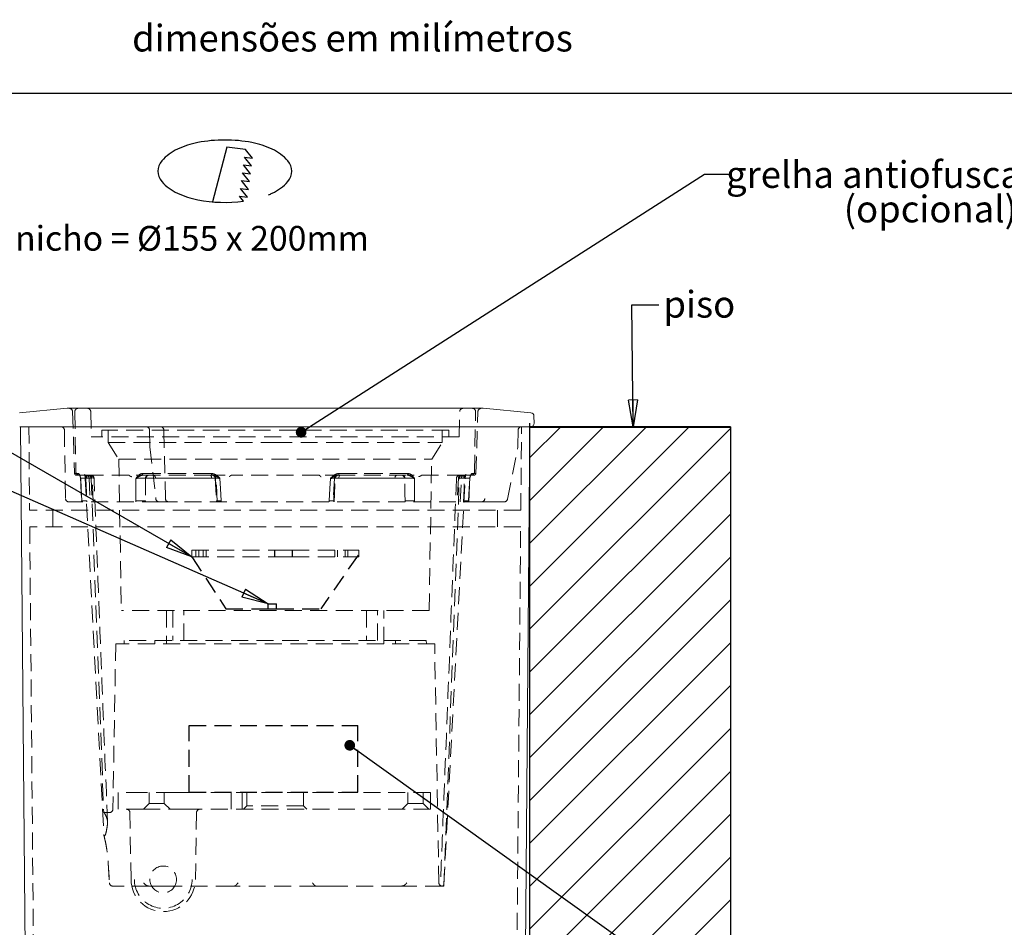
# Model space of a CAD drawing. Units: millimetres. Extents: x 0 to 201, y -8 to 278.
# Drawn here: x 62 to 135, y 196 to 264 of the extents above; entities that cross this region are included whole.
import ezdxf

# ---------------------------------------------------------------- set-up
doc = ezdxf.new("R2010")
doc.units = ezdxf.units.MM
doc.linetypes.add('SLD-Sólida', pattern=[0])
doc.linetypes.add('SLD-Tracejada', pattern=[1.905, 1.27, -0.635])
for name, color, linetype, lineweight in [('05', 7, 'SLD-Sólida', 40), ('06', 7, 'SLD-Sólida', 30), ('NICHO', 7, 'SLD-Sólida', 30)]:
    doc.layers.add(name, color=color, linetype=linetype, lineweight=lineweight)
doc.layers.add('LINHA', color=7, linetype='SLD-Sólida')
doc.layers.add('TRAÇO', color=7, linetype='SLD-Tracejada')
doc.styles.add('SLDTEXTSTYLE0', font='ARIAL.TTF', dxfattribs={"width": 0.948})
doc.styles.add('SLDTEXTSTYLE3', font='ARIAL.TTF')
doc.styles.get("Standard").update_dxf_attribs({"font": 'ARIAL.TTF'})
doc.dimstyles.new('SLDDIMSTYLE1', dxfattribs={"dimtxt": 0, "dimasz": 2, "dimexe": 0, "dimexo": 0.0625, "dimgap": 0, "dimtad": 0, "dimtih": 1, "dimtoh": 1, "dimdec": 0, "dimrnd": 1e-09, "dimzin": 0, "dimdsep": 46, "dimtxsty": 'Standard', "dimblk1": 'CLOSED', "dimblk2": 'CLOSED', "dimsah": 1, "dimcen": 0.09, "dimadec": 0, "dimazin": 0, "dimtfac": 2, "dimtdec": 0, "dimtofl": 0, "dimtmove": 0, "dimatfit": 3, "dimldrblk": 'CLOSED', "dimfxl": 1, "dimfrac": 2, "dimtolj": 1, "dimtzin": 0, "dimarcsym": 0})
doc.dimstyles.new('SLDDIMSTYLE2', dxfattribs={"dimtxt": 0, "dimasz": 0.8, "dimexe": 0, "dimexo": 0.0625, "dimgap": 0, "dimtad": 0, "dimtih": 1, "dimtoh": 1, "dimdec": 0, "dimrnd": 1e-09, "dimzin": 0, "dimdsep": 46, "dimtxsty": 'Standard', "dimblk1": 'DOT', "dimblk2": 'DOT', "dimsah": 1, "dimcen": 0.09, "dimadec": 0, "dimazin": 0, "dimtfac": 0.8, "dimtdec": 0, "dimtofl": 0, "dimtmove": 0, "dimatfit": 3, "dimldrblk": 'DOT', "dimfxl": 1, "dimfrac": 2, "dimtolj": 1, "dimtzin": 0, "dimarcsym": 0})

# ---------------------------------------------------------------- blocks, each defined once
blk = doc.blocks.new('redondo_1')
at = {"layer": 'NICHO', "linetype": 'SLD-Sólida'}
for p, q in [((9.217, 8.21), (8.152, 4.113)), ((10.618, 8.038), (9.217, 8.21)), ((11.052, 6.799), (10.543, 7.455)), ((10.543, 7.455), (11.127, 7.383)), ((11.127, 7.383), (10.618, 8.038)), ((10.977, 6.215), (10.468, 6.871)), ((10.468, 6.871), (11.052, 6.799)), ((10.902, 5.631), (10.393, 6.287)), ((10.393, 6.287), (10.977, 6.215)), ((10.827, 5.048), (10.318, 5.703)), ((10.318, 5.703), (10.902, 5.631)), ((10.455, 4.165), (10.168, 4.535)), ((10.168, 4.535), (10.752, 4.464)), ((10.752, 4.464), (10.243, 5.119)), ((10.243, 5.119), (10.827, 5.048))]:
    blk.add_line(p, q, dxfattribs=at)
for centre, radius, start, end in [((8.26, 2.174), 6.489, 100.91704, 114.96899), ((9.063, -1.989), 10.729, 79.08296, 100.91704), ((9.866, 2.174), 6.489, 65.03101, 79.08296), ((7.042, 4.789), 3.604, 114.96899, 138.34561), ((11.084, 4.789), 3.604, 41.65439, 65.03101), ((5.224, 6.407), 1.17, 138.34561, 221.65439), ((12.903, 6.407), 1.17, 318.34561, 41.65439), ((7.042, 8.025), 3.604, 221.65439, 245.03101), ((11.084, 8.025), 3.604, 294.96899, 318.34561), ((8.26, 10.64), 6.489, 245.03101, 259.08296), ((9.866, 10.64), 6.489, 292.41616, 294.96899), ((9.063, 14.803), 10.729, 259.08296, 277.45537)]:
    blk.add_arc(centre, radius, start, end, dxfattribs=at)
at = {"layer": 'TRAÇO', "insert": (-6.634, 2.31), "char_height": 1.85208, "attachment_point": 1, "style": 'SLDTEXTSTYLE0'}
blk.add_mtext('nicho = Ø155 x 200mm', dxfattribs=at)
blk = doc.blocks.new('_CLOSED')
at = {"color": 0, "linetype": 'ByBlock', "lineweight": -2}
for p, q in [((-1, 0.166667), (0, 0)), ((-1, 0.166667), (-1, -0.166667)), ((0, 0), (-1, -0.166667)), ((0, 0), (-1, 0))]:
    blk.add_line(p, q, dxfattribs=at)
blk = doc.blocks.new('_DOT')
at = {"color": 0, "linetype": 'ByBlock', "lineweight": -2}
blk.add_line((-0.5, 0), (-1, 0), dxfattribs=at)
at = {"color": 0, "linetype": 'ByBlock', "const_width": 0.5}
blk.add_lwpolyline([(-0.25, 0, 1), (0.25, 0, 1)], format="xyb", close=True, dxfattribs=at)
blk = doc.blocks.new('SW_NOTE_5')
at = {"layer": 'LINHA', "color": 0, "char_height": 2, "attachment_point": 2, "style": 'SLDTEXTSTYLE0'}
for s, insert in [('grelha antiofuscamento', (14.842, 0.978)), ('(opcional)', (14.905, -1.605))]:
    blk.add_mtext(s, dxfattribs=dict(at, insert=insert))

msp = doc.modelspace()

# ---------------------------------------------------------------- hatches: boundary and pattern name
at = {"layer": 'LINHA'}
h = msp.add_hatch(dxfattribs=at)
h.set_pattern_fill('ANSI31', scale=0.71429, style=0)
h.paths.add_polyline_path([(99.863, 233.665), (99.863, 167.167), (114.863, 167.167), (114.863, 233.665)], flags=0)

# ---------------------------------------------------------------- linework, layer by layer
at = {"color": 7, "linetype": 'SLD-Tracejada', "lineweight": 0}
for p, q in [((65.805, 234.786), (65.884, 230.286)), ((66.993, 234.794), (67.025, 232.915)), ((94.576, 232.915), (94.609, 234.794)), ((95.718, 230.286), (95.796, 234.786)), ((62.363, 233.665), (62.418, 227.415)), ((99.184, 227.415), (99.238, 233.665)), ((94.576, 232.915), (67.025, 232.915)), ((93.788, 233.415), (67.813, 233.415)), ((67.813, 233.415), (67.813, 232.915)), ((68.301, 233.415), (68.301, 232.49)), ((93.301, 232.49), (93.301, 233.415)), ((93.788, 232.915), (93.788, 233.415)), ((68.301, 232.49), (80.801, 232.49)), ((68.301, 232.49), (69.089, 231.229)), ((80.801, 232.49), (93.301, 232.49)), ((92.513, 231.229), (93.301, 232.49)), ((69.089, 231.229), (92.513, 231.229)), ((69.089, 231.229), (69.287, 219.915)), ((92.315, 219.915), (92.513, 231.229)), ((66.563, 230.04), (66.213, 230.04)), ((69.842, 230.04), (66.563, 230.04)), ((70.937, 230.04), (70.396, 230.04)), ((77.05, 230.04), (76.092, 230.04)), ((84.08, 230.04), (77.522, 230.04)), ((85.51, 230.04), (84.551, 230.04)), ((91.205, 230.04), (90.665, 230.04)), ((91.76, 230.04), (95.039, 230.04)), ((95.389, 230.04), (95.044, 230.04)), ((67.022, 229.799), (67.968, 204.79)), ((93.426, 199.29), (94.58, 229.799)), ((99.184, 227.415), (62.418, 227.415)), ((64.168, 227.415), (64.168, 226.165)), ((97.434, 226.165), (97.434, 227.415)), ((99.173, 226.165), (62.429, 226.165)), ((62.429, 226.165), (62.709, 194.109)), ((98.893, 194.109), (99.173, 226.165)), ((74.551, 224.415), (80.764, 224.415)), ((74.551, 224.415), (74.551, 223.915)), ((74.862, 223.915), (74.862, 224.415)), ((75.09, 223.915), (75.09, 224.415)), ((75.407, 223.915), (75.407, 224.415)), ((75.634, 223.915), (75.634, 224.415)), ((80.739, 223.915), (80.739, 224.415)), ((80.764, 223.915), (80.764, 224.415)), ((80.764, 224.415), (82.057, 224.415)), ((82.057, 223.915), (82.057, 224.415)), ((82.057, 224.415), (82.082, 224.415)), ((82.082, 223.915), (82.082, 224.415)), ((82.082, 224.415), (87.051, 224.415)), ((85.255, 223.915), (85.255, 224.415)), ((85.458, 223.915), (85.458, 224.415)), ((86.029, 223.915), (86.029, 224.415)), ((86.232, 223.915), (86.232, 224.415)), ((87.051, 223.915), (87.051, 224.415)), ((74.551, 223.915), (80.764, 223.915)), ((80.764, 223.915), (82.057, 223.915)), ((82.057, 223.915), (82.082, 223.915)), ((82.082, 223.915), (87.051, 223.915)), ((92.315, 219.915), (69.287, 219.915)), ((72.676, 219.915), (72.676, 217.415)), ((73.141, 219.915), (73.141, 217.665)), ((73.966, 217.665), (73.966, 219.915)), ((87.636, 219.915), (87.636, 217.665)), ((88.461, 217.665), (88.461, 219.915)), ((88.926, 217.415), (88.926, 219.915)), ((68.867, 217.415), (68.651, 205.036)), ((92.735, 217.415), (68.867, 217.415)), ((69.497, 217.665), (69.488, 217.415)), ((92.105, 217.665), (69.497, 217.665)), ((71.792, 217.665), (71.801, 217.415)), ((89.801, 217.415), (89.81, 217.665)), ((92.113, 217.415), (92.105, 217.665)), ((93.047, 199.536), (92.735, 217.415)), ((70.914, 206.29), (69.051, 206.29)), ((69.051, 206.29), (69.051, 205.04)), ((73.159, 206.29), (70.914, 206.29)), ((71.371, 206.29), (71.371, 205.477)), ((72.496, 205.477), (72.496, 206.29)), ((73.159, 206.29), (74.384, 206.29)), ((88.676, 206.29), (74.384, 206.29)), ((77.513, 206.29), (77.513, 205.04)), ((78.338, 205.04), (78.338, 206.29)), ((78.676, 206.29), (78.676, 205.29)), ((82.926, 205.29), (82.926, 206.29)), ((92.426, 206.29), (88.676, 206.29)), ((90.738, 206.29), (90.738, 205.477)), ((91.863, 205.477), (91.863, 206.29)), ((92.426, 205.04), (92.426, 206.29)), ((70.914, 205.04), (69.051, 205.04)), ((70.914, 205.04), (73.159, 205.04)), ((71.371, 205.477), (70.934, 205.04)), ((72.496, 205.477), (71.371, 205.477)), ((72.934, 205.04), (72.496, 205.477)), ((74.384, 205.04), (73.159, 205.04)), ((88.676, 205.04), (74.384, 205.04)), ((78.676, 205.29), (78.426, 205.04)), ((82.926, 205.29), (78.676, 205.29)), ((83.176, 205.04), (82.926, 205.29)), ((92.426, 205.04), (88.676, 205.04)), ((90.738, 205.477), (90.301, 205.04)), ((91.863, 205.477), (90.738, 205.477)), ((92.301, 205.04), (91.863, 205.477)), ((67.983, 204.79), (67.968, 204.79)), ((68.417, 204.79), (67.983, 204.79)), ((70.012, 199.79), (69.924, 204.794)), ((74.916, 204.794), (74.829, 199.79)), ((68.301, 201.025), (68.388, 199.525)), ((71.402, 199.29), (68.637, 199.29)), ((72.555, 199.29), (76.644, 199.29)), ((83.895, 199.29), (77.706, 199.29)), ((84.957, 199.29), (89.047, 199.29)), ((93.295, 199.29), (90.2, 199.29)), ((93.297, 199.29), (93.426, 199.29))]:
    msp.add_line(p, q, dxfattribs=at)
at = {"color": 7, "linetype": 'SLD-Sólida', "lineweight": 0}
for p, q in [((61.738, 233.665), (62.084, 194.076)), ((99.518, 194.076), (99.863, 233.665))]:
    msp.add_line(p, q, dxfattribs=at)
at = {"color": 7, "linetype": 'SLD-Tracejada', "lineweight": 0, "flags": 128}
for points in [[(66.586, 229.792), (66.899, 223.815), (67.983, 203.067)], [(93.429, 199.451), (93.766, 205.902), (95.016, 229.792)], [(68.301, 201.025), (68.362, 199.975), (68.388, 199.525)]]:
    msp.add_lwpolyline(points, dxfattribs=at)
at = {"color": 7, "linetype": 'SLD-Tracejada', "lineweight": 0}
msp.add_circle((72.42, 199.79), 1, dxfattribs=at)
for centre, radius, start, end in [((66.055, 234.79), 0.25, 90, 181), ((66.743, 234.79), 0.25, 1, 90), ((94.859, 234.79), 0.25, 90, 179), ((95.546, 234.79), 0.25, 359, 90), ((66.134, 230.29), 0.25, 181, 270), ((66.772, 229.79), 0.25, 2.16545, 90), ((66.958, 229.792), 0.248, 1.76503, 89.63267), ((66.989, 229.79), 0.25, 3.01785, 90.05188), ((66.989, 229.79), 0.25, 2.20931, 90), ((94.613, 229.79), 0.25, 89.94812, 177.7595), ((94.613, 229.79), 0.25, 90, 176.65212), ((94.829, 229.79), 0.25, 90, 177.83455), ((95.468, 230.29), 0.25, 270, 359), ((68.401, 205.04), 0.25, 270, 359), ((69.675, 204.79), 0.25, 1, 90), ((75.166, 204.79), 0.25, 90, 179), ((72.42, 199.79), 2.408, 180, 0), ((72.42, 199.788), 2.158, 179.94367, 0.05633), ((68.637, 199.54), 0.25, 183.31083, 270), ((93.297, 199.54), 0.25, 181, 270)]:
    msp.add_arc(centre, radius, start, end, dxfattribs=at)
for points, knots in [([(66.644, 230.045), (66.631, 230.044), (66.59, 230.041), (66.535, 230.075), (66.518, 230.098), (66.529, 230.081), (66.545, 230.044), (66.554, 230.002), (66.556, 229.988)], [0, 0, 0, 0, 0.104123, 0.344989, 0.543159, 0.722672, 0.909153, 1, 1, 1, 1]), ([(66.553, 230.006), (66.557, 229.991), (66.568, 229.95), (66.582, 229.867), (66.585, 229.8), (66.587, 229.768)], [0, 0, 0, 0, 0.240043, 0.638365, 1, 1, 1, 1]), ([(66.561, 230.038), (66.556, 230.026), (66.554, 230.013), (66.556, 229.99), (66.56, 229.978), (66.58, 229.947), (66.604, 229.93), (66.636, 229.919)], [0, 0, 0, 0, 0.25, 0.25, 0.5, 0.5, 1, 1, 1, 1]), ([(66.563, 230.04), (66.562, 230.04), (66.562, 230.04), (66.562, 230.039), (66.561, 230.039), (66.561, 230.039), (66.561, 230.038)], [0, 0, 0, 0, 0.00001262904, 0.00001262904, 0.00001262904, 0.00002275415, 0.00002275415, 0.00002275415, 0.00002275415]), ([(69.846, 230.038), (69.845, 230.039), (69.844, 230.039), (69.844, 230.04), (69.843, 230.04), (69.842, 230.04), (69.842, 230.04)], [0, 0, 0, 0, 0.0000125161, 0.0000125161, 0.0000125161, 0.00002264259, 0.00002264259, 0.00002264259, 0.00002264259]), ([(69.846, 230.038), (69.858, 230.026), (69.873, 230.013), (69.906, 229.99), (69.924, 229.978), (69.981, 229.947), (70.023, 229.93), (70.064, 229.919)], [0, 0, 0, 0, 0.25, 0.25, 0.5, 0.5, 1, 1, 1, 1]), ([(77.516, 230.038), (77.499, 230.026), (77.482, 230.013), (77.451, 229.99), (77.437, 229.978), (77.399, 229.947), (77.381, 229.93), (77.373, 229.919)], [0, 0, 0, 0, 0.25, 0.25, 0.5, 0.5, 1, 1, 1, 1]), ([(77.522, 230.04), (77.521, 230.04), (77.52, 230.04), (77.519, 230.039), (77.518, 230.039), (77.517, 230.039), (77.516, 230.038)], [0, 0, 0, 0, 0.00001262904, 0.00001262904, 0.00001262904, 0.00002275415, 0.00002275415, 0.00002275415, 0.00002275415]), ([(84.085, 230.038), (84.085, 230.039), (84.084, 230.039), (84.083, 230.04), (84.082, 230.04), (84.081, 230.04), (84.08, 230.04)], [0, 0, 0, 0, 0.0000125161, 0.0000125161, 0.0000125161, 0.00002264259, 0.00002264259, 0.00002264259, 0.00002264259]), ([(84.085, 230.038), (84.103, 230.026), (84.12, 230.013), (84.151, 229.99), (84.165, 229.978), (84.202, 229.947), (84.22, 229.93), (84.229, 229.919)], [0, 0, 0, 0, 0.25, 0.25, 0.5, 0.5, 1, 1, 1, 1]), ([(91.756, 230.038), (91.743, 230.026), (91.729, 230.013), (91.696, 229.99), (91.678, 229.978), (91.621, 229.947), (91.578, 229.93), (91.538, 229.919)], [0, 0, 0, 0, 0.25, 0.25, 0.5, 0.5, 1, 1, 1, 1]), ([(91.76, 230.04), (91.759, 230.04), (91.759, 230.04), (91.758, 230.039), (91.757, 230.039), (91.757, 230.039), (91.756, 230.038)], [0, 0, 0, 0, 0.00001262904, 0.00001262904, 0.00001262904, 0.00002275415, 0.00002275415, 0.00002275415, 0.00002275415]), ([(95.045, 229.991), (95.045, 229.993), (95.051, 230.023), (95.066, 230.067), (95.082, 230.097), (95.077, 230.085), (95.031, 230.05), (94.968, 230.036), (94.939, 230.041), (94.939, 230.041)], [0, 0, 0, 0, 0.011076, 0.190895, 0.384059, 0.553486, 0.756189, 0.999489, 1, 1, 1, 1]), ([(95.041, 230.038), (95.045, 230.026), (95.047, 230.013), (95.045, 229.99), (95.042, 229.978), (95.022, 229.947), (94.998, 229.93), (94.966, 229.919)], [0, 0, 0, 0, 0.25, 0.25, 0.5, 0.5, 1, 1, 1, 1]), ([(95.015, 229.768), (95.016, 229.788), (95.018, 229.844), (95.03, 229.931), (95.043, 229.982), (95.049, 230.006)], [0, 0, 0, 0, 0.22877, 0.634453, 1, 1, 1, 1]), ([(95.041, 230.038), (95.041, 230.039), (95.04, 230.039), (95.04, 230.04), (95.04, 230.04), (95.039, 230.04), (95.039, 230.04)], [0, 0, 0, 0, 0.0000125161, 0.0000125161, 0.0000125161, 0.00002264259, 0.00002264259, 0.00002264259, 0.00002264259]), ([(68.249, 204.102), (68.229, 204.598), (68.069, 208.566), (67.751, 216.643), (67.435, 224.713), (67.258, 229.31), (67.239, 229.8)], [0, 0, 0, 0, 0.057917, 0.463277, 0.94282, 1, 1, 1, 1]), ([(94.362, 229.8), (94.206, 225.774), (93.903, 217.959), (93.502, 207.789), (93.254, 201.645), (93.158, 199.29)], [0, 0, 0, 0, 0.395767, 0.768452, 1, 1, 1, 1]), ([(67.983, 204.79), (67.998, 204.79), (68.024, 204.755), (68.078, 204.652), (68.099, 204.609), (68.144, 204.508), (68.169, 204.449), (68.196, 204.382)], [0, 0, 0, 0, 0.5, 0.5, 0.75, 0.75, 1, 1, 1, 1]), ([(68.196, 204.382), (68.248, 204.253), (68.258, 204.097), (68.24, 203.867), (68.235, 203.819), (68.221, 203.722), (68.213, 203.672), (68.186, 203.518), (68.164, 203.411), (68.139, 203.299)], [0, 0, 0, 0, 0.5, 0.5, 0.625, 0.625, 0.75, 0.75, 1, 1, 1, 1]), ([(67.984, 203.063), (68.014, 202.94), (68.074, 202.694), (68.152, 202.299), (68.218, 201.892), (68.267, 201.477), (68.293, 201.187), (68.3, 201.036), (68.301, 201.025)], [0, 0, 0, 0, 0.200533, 0.401027, 0.597476, 0.792051, 0.985214, 1, 1, 1, 1]), ([(67.987, 203.064), (67.986, 203.069), (67.984, 203.077), (67.992, 203.086), (67.994, 203.089), (67.995, 203.089)], [0, 0, 0, 0, 0.721503, 0.977251, 1, 1, 1, 1]), ([(68.139, 203.299), (68.126, 203.241), (68.111, 203.184), (68.082, 203.109), (68.071, 203.085), (68.052, 203.057), (68.045, 203.049), (68.03, 203.039), (68.022, 203.037), (68.013, 203.04)], [0, 0, 0, 0, 0.5, 0.5, 0.75, 0.75, 0.875, 0.875, 1, 1, 1, 1]), ([(71.13, 199.361), (71.094, 199.384), (71.063, 199.411), (71.005, 199.467), (70.98, 199.497), (70.959, 199.526)], [0, 0, 0, 0, 0.5, 0.5, 1, 1, 1, 1]), ([(71.13, 199.361), (71.17, 199.333), (71.215, 199.316), (71.308, 199.294), (71.354, 199.29), (71.402, 199.29)], [0, 0, 0, 0, 0.5, 0.5, 1, 1, 1, 1]), ([(72.555, 199.29), (72.39, 199.29), (72.21, 199.29), (71.918, 199.29), (71.817, 199.29), (71.612, 199.29), (71.507, 199.29), (71.402, 199.29)], [0, 0, 0, 0, 0.5, 0.5, 0.75, 0.75, 1, 1, 1, 1]), ([(77.706, 199.29), (77.636, 199.29), (77.56, 199.29), (77.398, 199.29), (77.311, 199.29), (77.043, 199.29), (76.85, 199.29), (76.644, 199.29)], [0, 0, 0, 0, 0.25, 0.25, 0.5, 0.5, 1, 1, 1, 1]), ([(77.706, 199.29), (77.738, 199.29), (77.768, 199.294), (77.824, 199.316), (77.85, 199.333), (77.872, 199.361)], [0, 0, 0, 0, 0.5, 0.5, 1, 1, 1, 1]), ([(77.872, 199.361), (77.892, 199.384), (77.915, 199.411), (77.966, 199.467), (77.994, 199.497), (78.023, 199.526)], [0, 0, 0, 0, 0.5, 0.5, 1, 1, 1, 1]), ([(83.729, 199.361), (83.71, 199.384), (83.687, 199.411), (83.635, 199.467), (83.608, 199.497), (83.579, 199.526)], [0, 0, 0, 0, 0.5, 0.5, 1, 1, 1, 1]), ([(83.729, 199.361), (83.751, 199.333), (83.777, 199.316), (83.834, 199.294), (83.864, 199.29), (83.895, 199.29)], [0, 0, 0, 0, 0.5, 0.5, 1, 1, 1, 1]), ([(84.957, 199.29), (84.751, 199.29), (84.559, 199.29), (84.291, 199.29), (84.204, 199.29), (84.042, 199.29), (83.966, 199.29), (83.895, 199.29)], [0, 0, 0, 0, 0.5, 0.5, 0.75, 0.75, 1, 1, 1, 1]), ([(90.2, 199.29), (90.094, 199.29), (89.99, 199.29), (89.785, 199.29), (89.683, 199.29), (89.392, 199.29), (89.212, 199.29), (89.047, 199.29)], [0, 0, 0, 0, 0.25, 0.25, 0.5, 0.5, 1, 1, 1, 1]), ([(90.2, 199.29), (90.247, 199.29), (90.294, 199.294), (90.386, 199.316), (90.432, 199.333), (90.472, 199.361)], [0, 0, 0, 0, 0.5, 0.5, 1, 1, 1, 1]), ([(90.472, 199.361), (90.507, 199.384), (90.539, 199.411), (90.597, 199.467), (90.622, 199.497), (90.643, 199.526)], [0, 0, 0, 0, 0.5, 0.5, 1, 1, 1, 1]), ([(93.401, 199.361), (93.382, 199.333), (93.363, 199.316), (93.327, 199.294), (93.31, 199.29), (93.295, 199.29)], [0, 0, 0, 0, 0.5, 0.5, 1, 1, 1, 1]), ([(93.401, 199.361), (93.416, 199.384), (93.425, 199.411), (93.431, 199.467), (93.429, 199.497), (93.421, 199.526)], [0, 0, 0, 0, 0.5, 0.5, 1, 1, 1, 1])]:
    msp.add_open_spline(points, degree=3, knots=knots, dxfattribs=at)
msp.add_open_spline([(68.013, 203.04), (67.999, 203.045), (67.99, 203.051), (67.986, 203.058)], degree=3, dxfattribs=at)
at = {"layer": '05'}
msp.add_line((99.863, 233.665), (114.863, 233.665), dxfattribs=at)
at = {"layer": '06'}
msp.add_line((10, 258.629), (146.341, 258.629), dxfattribs=at)
at = {"layer": 'LINHA', "linetype": 'SLD-Sólida', "lineweight": 15}
for p, q in [((65.238, 235.04), (61.663, 234.709)), ((96.363, 235.04), (65.238, 235.04)), ((99.938, 234.709), (96.363, 235.04)), ((100.175, 233.919), (100.165, 234.464)), ((99.925, 233.665), (61.677, 233.665))]:
    msp.add_line(p, q, dxfattribs=at)
at = {"layer": 'LINHA', "linetype": 'SLD-Tracejada', "lineweight": 0}
for p, q in [((65.627, 234.799), (65.789, 230.161)), ((95.812, 230.161), (95.974, 234.799)), ((65.019, 233.419), (65.109, 228.286)), ((71.39, 233.421), (71.42, 232.185)), ((72.583, 228.284), (72.463, 233.421)), ((98.966, 232.187), (98.988, 233.419)), ((98.184, 228.241), (98.962, 232.142)), ((66.091, 230.161), (65.789, 230.161)), ((65.914, 230.04), (66.213, 230.04)), ((70.854, 230.161), (76.038, 230.161)), ((76.038, 230.161), (70.854, 230.161)), ((70.937, 230.04), (76.077, 230.04)), ((85.525, 230.04), (90.665, 230.04)), ((85.564, 230.161), (90.748, 230.161)), ((90.748, 230.161), (85.564, 230.161)), ((95.389, 230.04), (95.688, 230.04)), ((95.511, 230.161), (95.812, 230.161)), ((66.689, 229.801), (66.629, 229.801)), ((66.689, 229.801), (67.093, 229.801)), ((66.689, 229.801), (67.093, 229.801)), ((66.874, 229.801), (66.951, 228.04)), ((67.085, 229.801), (66.874, 229.801)), ((67.17, 228.04), (67.093, 229.801)), ((71.1, 229.801), (71.141, 229.801)), ((71.141, 229.801), (71.848, 229.801)), ((71.848, 229.801), (71.141, 229.801)), ((71.848, 229.801), (76.038, 229.801)), ((76.038, 229.801), (71.848, 229.801)), ((76.038, 229.801), (76.373, 229.801)), ((76.038, 229.801), (76.373, 229.801)), ((76.349, 229.801), (76.33, 229.801)), ((76.451, 228.04), (76.374, 229.801)), ((85.228, 229.801), (85.151, 228.04)), ((85.253, 229.801), (85.228, 229.801)), ((85.564, 229.801), (85.229, 229.801)), ((85.272, 229.801), (85.253, 229.801)), ((85.564, 229.801), (89.753, 229.801)), ((89.753, 229.801), (85.564, 229.801)), ((89.753, 229.801), (90.461, 229.801)), ((90.461, 229.801), (89.753, 229.801)), ((90.461, 229.801), (90.502, 229.801)), ((94.509, 229.801), (94.432, 228.04)), ((94.913, 229.801), (94.509, 229.801)), ((94.913, 229.801), (94.509, 229.801)), ((94.516, 229.801), (94.728, 229.801)), ((94.651, 228.04), (94.728, 229.801)), ((94.973, 229.801), (94.913, 229.801)), ((72.117, 228.04), (65.359, 228.04)), ((66.308, 228.116), (66.312, 228.04)), ((66.324, 228.121), (66.327, 228.04)), ((66.327, 228.04), (66.324, 228.121)), ((66.704, 228.116), (66.706, 228.04)), ((66.706, 228.04), (66.704, 228.116)), ((70.365, 228.04), (70.366, 228.121)), ((70.366, 228.121), (70.365, 228.04)), ((71.085, 228.04), (71.086, 228.116)), ((71.086, 228.116), (71.085, 228.04)), ((72.171, 228.04), (72.117, 228.04)), ((72.817, 228.04), (72.171, 228.04)), ((96.234, 228.04), (73.486, 228.04)), ((76.394, 228.112), (76.398, 228.04)), ((76.419, 228.116), (76.422, 228.04)), ((76.422, 228.04), (76.419, 228.116)), ((76.759, 228.121), (76.763, 228.04)), ((76.763, 228.04), (76.759, 228.121)), ((84.839, 228.04), (84.843, 228.121)), ((84.843, 228.121), (84.839, 228.04)), ((85.179, 228.04), (85.183, 228.116)), ((85.183, 228.116), (85.179, 228.04)), ((85.204, 228.04), (85.207, 228.112)), ((90.516, 228.116), (90.517, 228.04)), ((90.517, 228.04), (90.516, 228.116)), ((91.237, 228.04), (91.236, 228.121)), ((91.236, 228.121), (91.237, 228.04)), ((94.896, 228.04), (94.898, 228.116)), ((94.898, 228.116), (94.896, 228.04)), ((95.278, 228.121), (95.274, 228.04)), ((95.274, 228.04), (95.278, 228.121)), ((95.29, 228.04), (95.293, 228.116)), ((97.939, 228.04), (96.734, 228.04))]:
    msp.add_line(p, q, dxfattribs=at)
at = {"layer": 'LINHA'}
for p, q in [((99.863, 233.665), (99.85, 233.932)), ((99.863, 167.167), (99.863, 233.665)), ((114.863, 233.665), (114.863, 167.167))]:
    msp.add_line(p, q, dxfattribs=at)
at = {"layer": 'LINHA', "linetype": 'SLD-Tracejada', "lineweight": 0, "flags": 128}
for points in [[(71.421, 232.163), (71.568, 230.877), (71.869, 228.261)], [(66.186, 230.043), (66.19, 230.042), (66.213, 230.04)], [(66.186, 230.043), (66.19, 230.042), (66.213, 230.04)], [(71.848, 229.801), (71.844, 229.848), (71.834, 229.893), (71.819, 229.934), (71.799, 229.97), (71.775, 230), (71.748, 230.022), (71.718, 230.035), (71.688, 230.04)], [(71.848, 229.801), (71.844, 229.848), (71.834, 229.893), (71.819, 229.934), (71.799, 229.97), (71.775, 230), (71.748, 230.022), (71.718, 230.035), (71.688, 230.04)], [(76.038, 229.801), (76.036, 229.848), (76.03, 229.893), (76.022, 229.934), (76.012, 229.97), (75.999, 230), (75.984, 230.022), (75.969, 230.035), (75.953, 230.04)], [(76.038, 229.801), (76.036, 229.848), (76.03, 229.893), (76.022, 229.934), (76.012, 229.97), (75.999, 230), (75.984, 230.022), (75.969, 230.035), (75.953, 230.04)], [(76.038, 230.161), (76.039, 230.137), (76.041, 230.114), (76.045, 230.093), (76.05, 230.075), (76.056, 230.06), (76.062, 230.049), (76.07, 230.042), (76.077, 230.04)], [(76.038, 230.161), (76.039, 230.137), (76.041, 230.114), (76.045, 230.093), (76.05, 230.075), (76.056, 230.06), (76.062, 230.049), (76.07, 230.042), (76.077, 230.04)], [(85.564, 230.161), (85.563, 230.137), (85.561, 230.114), (85.557, 230.093), (85.552, 230.075), (85.546, 230.06), (85.539, 230.049), (85.532, 230.042), (85.525, 230.04)], [(85.564, 230.161), (85.563, 230.137), (85.561, 230.114), (85.557, 230.093), (85.552, 230.075), (85.546, 230.06), (85.539, 230.049), (85.532, 230.042), (85.525, 230.04)], [(85.564, 229.801), (85.566, 229.848), (85.571, 229.893), (85.579, 229.934), (85.59, 229.97), (85.603, 230), (85.617, 230.022), (85.633, 230.035), (85.649, 230.04)], [(85.564, 229.801), (85.566, 229.848), (85.571, 229.893), (85.579, 229.934), (85.59, 229.97), (85.603, 230), (85.617, 230.022), (85.633, 230.035), (85.649, 230.04)], [(89.753, 229.801), (89.758, 229.848), (89.768, 229.893), (89.783, 229.934), (89.803, 229.97), (89.827, 230), (89.854, 230.022), (89.883, 230.035), (89.914, 230.04)], [(89.753, 229.801), (89.758, 229.848), (89.768, 229.893), (89.783, 229.934), (89.803, 229.97), (89.827, 230), (89.854, 230.022), (89.883, 230.035), (89.914, 230.04)], [(66.232, 229.821), (66.251, 229.394), (66.308, 228.116)], [(66.248, 229.799), (66.282, 229.042), (66.324, 228.121)], [(66.324, 228.121), (66.282, 229.038), (66.248, 229.799)], [(70.366, 228.121), (70.374, 229.038), (70.381, 229.799)], [(70.381, 229.799), (70.374, 229.042), (70.366, 228.121)], [(76.304, 229.817), (76.327, 229.39), (76.395, 228.112)], [(76.667, 229.799), (76.709, 229.042), (76.759, 228.121)], [(76.759, 228.121), (76.709, 229.038), (76.667, 229.799)], [(84.843, 228.121), (84.893, 229.038), (84.934, 229.799)], [(84.934, 229.799), (84.893, 229.042), (84.843, 228.121)], [(85.207, 228.112), (85.23, 228.537), (85.297, 229.816)], [(91.236, 228.121), (91.228, 229.038), (91.221, 229.799)], [(91.221, 229.799), (91.228, 229.042), (91.236, 228.121)], [(95.354, 229.799), (95.32, 229.042), (95.278, 228.121)], [(95.278, 228.121), (95.32, 229.038), (95.354, 229.799)], [(95.293, 228.116), (95.313, 228.541), (95.37, 229.82)], [(66.324, 228.121), (66.309, 228.117), (66.314, 228.113), (66.34, 228.111), (66.384, 228.11), (66.445, 228.11), (66.521, 228.111), (66.609, 228.113), (66.704, 228.116)], [(66.704, 228.116), (66.609, 228.113), (66.521, 228.111), (66.445, 228.11), (66.384, 228.11), (66.34, 228.111), (66.314, 228.113), (66.309, 228.117), (66.324, 228.121)], [(76.759, 228.121), (76.665, 228.117), (76.581, 228.113), (76.51, 228.111), (76.454, 228.11), (76.415, 228.11), (76.397, 228.111), (76.398, 228.113), (76.419, 228.116)], [(76.419, 228.116), (76.398, 228.113), (76.397, 228.111), (76.415, 228.11), (76.454, 228.11), (76.51, 228.111), (76.581, 228.113), (76.665, 228.117), (76.759, 228.121)], [(85.183, 228.116), (85.204, 228.113), (85.205, 228.111), (85.186, 228.11), (85.148, 228.11), (85.092, 228.111), (85.021, 228.113), (84.936, 228.117), (84.843, 228.121)], [(84.843, 228.121), (84.936, 228.117), (85.021, 228.113), (85.092, 228.111), (85.148, 228.11), (85.186, 228.11), (85.205, 228.111), (85.204, 228.113), (85.183, 228.116)], [(94.898, 228.116), (94.993, 228.113), (95.081, 228.111), (95.157, 228.11), (95.218, 228.11), (95.262, 228.111), (95.288, 228.113), (95.293, 228.117), (95.278, 228.121)], [(95.278, 228.121), (95.293, 228.117), (95.288, 228.113), (95.262, 228.111), (95.218, 228.11), (95.157, 228.11), (95.081, 228.111), (94.993, 228.113), (94.898, 228.116)]]:
    msp.add_lwpolyline(points, dxfattribs=at)
at = {"layer": 'LINHA', "linetype": 'SLD-Tracejada', "lineweight": 0}
for centre, radius, start, end in [((65.378, 234.79), 0.25, 2, 90), ((96.224, 234.79), 0.25, 90, 178), ((64.77, 233.415), 0.25, 1, 90), ((71.14, 233.415), 0.25, 1.48557, 89.98869), ((71.14, 233.415), 0.25, 1.40413, 89.99889), ((72.211, 233.415), 0.25, 1.34539, 90), ((99.238, 233.415), 0.25, 90.00087, 179.0004), ((99.238, 233.415), 0.25, 90, 179), ((71.669, 232.191), 0.25, 181.36315, 186.54438), ((98.716, 232.191), 0.25, 348.72859, 359), ((65.914, 230.165), 0.125, 182, 270), ((66.215, 230.164), 0.124, 181.50897, 253.69488), ((66.215, 230.164), 0.124, 181.50904, 253.7087), ((66.306, 229.856), 0.328, 350.32003, 34.16093), ((66.624, 229.79), 0.25, 2.5, 90), ((66.366, 229.856), 0.328, 350.32058, 34.1608), ((66.838, 229.792), 0.248, 2.03965, 89.58353), ((66.843, 229.79), 0.25, 2.5, 90), ((70.962, 230.146), 0.109, 172.2918, 256.62089), ((71.321, 229.821), 0.222, 99.18412, 185.15963), ((71.362, 229.821), 0.222, 99.1844, 185.15935), ((76.056, 229.79), 0.25, 2.61278, 89.98447), ((76.056, 229.79), 0.25, 2.90906, 89.99895), ((76.086, 229.796), 0.243, 1.01393, 88.60743), ((76.105, 229.796), 0.243, 1.01388, 88.60748), ((76.124, 229.79), 0.25, 2.5, 90), ((85.478, 229.79), 0.25, 90, 177.5), ((85.496, 229.796), 0.243, 91.39252, 178.98612), ((85.515, 229.796), 0.243, 91.39257, 178.98607), ((85.546, 229.79), 0.25, 90.00106, 177.07911), ((85.546, 229.79), 0.25, 90.01569, 177.3054), ((90.24, 229.821), 0.222, 354.84065, 80.8156), ((90.281, 229.821), 0.222, 354.84037, 80.81588), ((90.64, 230.146), 0.109, 283.37911, 7.7082), ((94.758, 229.79), 0.25, 90, 177.5), ((94.764, 229.792), 0.248, 90.41647, 177.96035), ((94.978, 229.79), 0.25, 90, 177.5), ((95.236, 229.856), 0.328, 145.8392, 189.67942), ((95.296, 229.856), 0.328, 145.83907, 189.67997), ((95.387, 230.164), 0.124, 270.56014, 358.60166), ((95.688, 230.165), 0.125, 270, 358), ((65.983, 229.79), 0.25, 2.15576, 16.08576), ((65.983, 229.79), 0.25, 2.51203, 15.27011), ((95.619, 229.79), 0.25, 163.87965, 177.76585), ((95.619, 229.79), 0.25, 164.56243, 177.49636), ((65.359, 228.29), 0.25, 181, 270), ((70.77, 235.371), 7.262, 266.81032, 272.49615), ((72.117, 228.29), 0.25, 186.54614, 270), ((72.831, 228.29), 0.25, 181.35552, 270), ((72.831, 228.29), 0.25, 181.47127, 269.98874), ((90.832, 235.371), 7.262, 267.50385, 273.18968), ((96.234, 228.29), 0.25, 270.01553, 359.01585), ((97.939, 228.29), 0.25, 270, 348.72859)]:
    msp.add_arc(centre, radius, start, end, dxfattribs=at)
at = {"layer": 'LINHA', "linetype": 'SLD-Sólida', "lineweight": 15}
for centre, start, end in [((99.915, 234.46), 1, 84.70606), ((99.925, 233.915), 270, 1)]:
    msp.add_arc(centre, 0.25, start, end, dxfattribs=at)
at = {"layer": 'LINHA', "linetype": 'SLD-Tracejada', "lineweight": 0}
for centre, major_axis, ratio, start_param, end_param in [((73.824, 999.433), (-8.599, 947.657), 0.025634, 2.518378, 2.521431), ((73.824, 999.433), (-8.599, 947.657), 0.025634, 2.518378, 2.521431), ((105.77, 999.433), (30.764, 947.657), 0.017513, 2.519179, 2.522232), ((105.77, 999.433), (30.764, 947.657), 0.017513, 2.519179, 2.522232), ((48.855, 999.433), (-39.35, 947.657), 0.00809, 2.518275, 2.521328), ((48.855, 999.433), (-39.35, 947.657), 0.00809, 2.518275, 2.521328), ((112.747, 999.433), (39.35, 947.657), 0.00809, 3.761858, 3.76491), ((112.747, 999.433), (39.35, 947.657), 0.00809, 3.761858, 3.76491), ((55.832, 999.433), (-30.764, 947.657), 0.017513, 3.760953, 3.764006), ((55.832, 999.433), (-30.764, 947.657), 0.017513, 3.760953, 3.764006), ((87.777, 999.433), (8.599, 947.657), 0.025634, 3.761754, 3.764807), ((87.777, 999.433), (8.599, 947.657), 0.025634, 3.761754, 3.764807)]:
    msp.add_ellipse(centre, major_axis=major_axis, ratio=ratio, start_param=start_param, end_param=end_param, dxfattribs=at)
for points, knots in [([(66.091, 230.161), (66.104, 230.154), (66.136, 230.137), (66.19, 230.002), (66.227, 229.871), (66.248, 229.799), (66.248, 229.799)], [0, 0, 0, 0, 0.249955, 0.599312, 0.997417, 1, 1, 1, 1]), ([(66.248, 229.799), (66.248, 229.799), (66.237, 229.835), (66.217, 229.907), (66.179, 230.029), (66.136, 230.137), (66.104, 230.154), (66.091, 230.161)], [0, 0, 0, 0, 0.0025823, 0.202284, 0.4008365, 0.750107, 1, 1, 1, 1]), ([(66.21, 230.043), (66.2, 230.043), (66.175, 230.043), (66.152, 230.06), (66.146, 230.068), (66.151, 230.062), (66.167, 230.03), (66.192, 229.963), (66.212, 229.896), (66.223, 229.859)], [0, 0, 0, 0, 0.064651, 0.164371, 0.251022, 0.355494, 0.509552, 0.72851, 1, 1, 1, 1]), ([(66.21, 230.043), (66.2, 230.043), (66.175, 230.043), (66.153, 230.059), (66.146, 230.067), (66.148, 230.065), (66.148, 230.065)], [0, 0, 0, 0, 0.243012, 0.618954, 0.945509, 1, 1, 1, 1]), ([(66.213, 230.04), (66.213, 230.035), (66.213, 230.022), (66.208, 229.947), (66.217, 229.874), (66.232, 229.83), (66.244, 229.806), (66.247, 229.801), (66.248, 229.799), (66.248, 229.799)], [0, 0, 0, 0, 0.21717, 0.55864, 0.772459, 0.945673, 0.983233, 0.996787, 1, 1, 1, 1]), ([(66.248, 229.799), (66.248, 229.799), (66.223, 229.845), (66.206, 229.926), (66.213, 230.022), (66.213, 230.035), (66.213, 230.04)], [0, 0, 0, 0, 0.0032156, 0.4409508, 0.7826712, 1, 1, 1, 1]), ([(66.213, 230.04), (66.215, 230.04), (66.277, 230.04), (66.386, 230.04), (66.515, 230.04), (66.566, 230.04), (66.577, 230.04)], [0, 0, 0, 0, 0.016309, 0.622009, 0.924602, 1, 1, 1, 1]), ([(70.381, 229.799), (70.381, 229.799), (70.432, 229.871), (70.53, 230.002), (70.692, 230.137), (70.806, 230.154), (70.854, 230.161)], [0, 0, 0, 0, 0.0025833, 0.4006879, 0.7500454, 1, 1, 1, 1]), ([(70.854, 230.161), (70.806, 230.154), (70.692, 230.137), (70.53, 230.002), (70.432, 229.871), (70.381, 229.799), (70.381, 229.799)], [0, 0, 0, 0, 0.2499546, 0.5993121, 0.9974167, 1, 1, 1, 1]), ([(70.381, 229.799), (70.382, 229.799), (70.448, 229.845), (70.584, 229.926), (70.777, 230.022), (70.892, 230.035), (70.937, 230.04)], [0, 0, 0, 0, 0.003216, 0.440951, 0.7826708, 1, 1, 1, 1]), ([(70.937, 230.04), (70.892, 230.035), (70.777, 230.022), (70.584, 229.926), (70.448, 229.845), (70.382, 229.799), (70.381, 229.799)], [0, 0, 0, 0, 0.2173292, 0.559049, 0.996784, 1, 1, 1, 1]), ([(76.038, 230.161), (76.099, 230.154), (76.245, 230.137), (76.461, 230.002), (76.596, 229.871), (76.667, 229.799), (76.667, 229.799)], [0, 0, 0, 0, 0.249955, 0.5993124, 0.9974171, 1, 1, 1, 1]), ([(76.667, 229.799), (76.667, 229.799), (76.596, 229.871), (76.461, 230.002), (76.245, 230.137), (76.099, 230.154), (76.038, 230.161)], [0, 0, 0, 0, 0.002583, 0.400688, 0.750045, 1, 1, 1, 1]), ([(76.077, 230.04), (76.069, 230.04), (76.06, 230.04), (76.062, 230.04), (76.062, 230.04)], [0, 0, 0, 0, 0.862994, 1, 1, 1, 1]), ([(76.077, 230.04), (76.122, 230.035), (76.237, 230.022), (76.423, 229.926), (76.576, 229.845), (76.667, 229.799), (76.667, 229.799)], [0, 0, 0, 0, 0.217329, 0.55905, 0.996784, 1, 1, 1, 1]), ([(76.667, 229.799), (76.667, 229.799), (76.576, 229.845), (76.423, 229.926), (76.237, 230.022), (76.122, 230.035), (76.077, 230.04)], [0, 0, 0, 0, 0.003216, 0.44095, 0.782671, 1, 1, 1, 1]), ([(84.934, 229.799), (84.935, 229.799), (85.006, 229.871), (85.141, 230.002), (85.357, 230.137), (85.503, 230.154), (85.564, 230.161)], [0, 0, 0, 0, 0.002583, 0.400688, 0.750045, 1, 1, 1, 1]), ([(85.564, 230.161), (85.503, 230.154), (85.357, 230.137), (85.141, 230.002), (85.006, 229.871), (84.935, 229.799), (84.934, 229.799)], [0, 0, 0, 0, 0.249955, 0.5993124, 0.9974171, 1, 1, 1, 1]), ([(84.934, 229.799), (84.935, 229.799), (85.026, 229.845), (85.179, 229.926), (85.365, 230.022), (85.48, 230.035), (85.525, 230.04)], [0, 0, 0, 0, 0.003216, 0.44095, 0.782671, 1, 1, 1, 1]), ([(85.525, 230.04), (85.48, 230.035), (85.365, 230.022), (85.179, 229.926), (85.026, 229.845), (84.935, 229.799), (84.934, 229.799)], [0, 0, 0, 0, 0.217329, 0.55905, 0.996784, 1, 1, 1, 1]), ([(85.546, 230.04), (85.546, 230.04), (85.545, 230.04), (85.526, 230.04), (85.517, 230.04)], [0, 0, 0, 0, 0.525539, 1, 1, 1, 1]), ([(85.544, 230.04), (85.545, 230.04), (85.554, 230.04), (85.539, 230.04), (85.525, 230.04)], [0, 0, 0, 0, 0.093705, 1, 1, 1, 1]), ([(90.665, 230.04), (90.71, 230.035), (90.825, 230.022), (91.018, 229.926), (91.154, 229.845), (91.22, 229.799), (91.221, 229.799)], [0, 0, 0, 0, 0.2173292, 0.559049, 0.996784, 1, 1, 1, 1]), ([(91.221, 229.799), (91.22, 229.799), (91.154, 229.845), (91.018, 229.926), (90.825, 230.022), (90.71, 230.035), (90.665, 230.04)], [0, 0, 0, 0, 0.003216, 0.440951, 0.7826708, 1, 1, 1, 1]), ([(91.221, 229.799), (91.22, 229.799), (91.169, 229.871), (91.072, 230.002), (90.91, 230.137), (90.796, 230.154), (90.748, 230.161)], [0, 0, 0, 0, 0.0025833, 0.4006879, 0.7500454, 1, 1, 1, 1]), ([(90.748, 230.161), (90.796, 230.154), (90.91, 230.137), (91.072, 230.002), (91.169, 229.871), (91.22, 229.799), (91.221, 229.799)], [0, 0, 0, 0, 0.2499546, 0.5993121, 0.9974167, 1, 1, 1, 1]), ([(95.025, 230.04), (95.107, 230.04), (95.241, 230.04), (95.347, 230.04), (95.389, 230.04)], [0, 0, 0, 0, 0.606063, 1, 1, 1, 1]), ([(95.511, 230.161), (95.498, 230.154), (95.466, 230.137), (95.411, 230.002), (95.374, 229.871), (95.354, 229.799), (95.354, 229.799)], [0, 0, 0, 0, 0.249955, 0.599312, 0.997417, 1, 1, 1, 1]), ([(95.354, 229.799), (95.354, 229.799), (95.364, 229.835), (95.384, 229.907), (95.422, 230.029), (95.466, 230.137), (95.498, 230.154), (95.511, 230.161)], [0, 0, 0, 0, 0.0025823, 0.202284, 0.4008365, 0.750107, 1, 1, 1, 1]), ([(95.354, 229.799), (95.354, 229.799), (95.378, 229.845), (95.396, 229.926), (95.389, 230.022), (95.389, 230.035), (95.389, 230.04)], [0, 0, 0, 0, 0.0032156, 0.4409508, 0.7826712, 1, 1, 1, 1]), ([(95.389, 230.04), (95.389, 230.035), (95.389, 230.022), (95.394, 229.947), (95.385, 229.874), (95.369, 229.83), (95.358, 229.806), (95.355, 229.801), (95.354, 229.799), (95.354, 229.799)], [0, 0, 0, 0, 0.21717, 0.55864, 0.772459, 0.945673, 0.983233, 0.996787, 1, 1, 1, 1]), ([(95.378, 229.854), (95.383, 229.873), (95.399, 229.929), (95.424, 230.001), (95.444, 230.051), (95.458, 230.069), (95.454, 230.065), (95.454, 230.065)], [0, 0, 0, 0, 0.180173, 0.5306723, 0.802466, 0.9945206, 1, 1, 1, 1]), ([(95.448, 230.059), (95.44, 230.054), (95.428, 230.044), (95.4, 230.043), (95.388, 230.043)], [0, 0, 0, 0, 0.548798, 1, 1, 1, 1]), ([(66.629, 229.801), (66.622, 229.801), (66.588, 229.802), (66.502, 229.803), (66.383, 229.804), (66.28, 229.804), (66.228, 229.802), (66.231, 229.8), (66.246, 229.799), (66.248, 229.799)], [0, 0, 0, 0, 0.026138, 0.131018, 0.340872, 0.550638, 0.760353, 0.970304, 1, 1, 1, 1]), ([(66.248, 229.799), (66.24, 229.799), (66.224, 229.802), (66.254, 229.804), (66.338, 229.804), (66.467, 229.803), (66.575, 229.802), (66.629, 229.801)], [0, 0, 0, 0, 0.16042, 0.370259, 0.580037, 0.789976, 1, 1, 1, 1]), ([(70.381, 229.799), (70.414, 229.799), (70.49, 229.802), (70.641, 229.804), (70.81, 229.804), (70.975, 229.803), (71.058, 229.802), (71.1, 229.801)], [0, 0, 0, 0, 0.160421, 0.37026, 0.580037, 0.789975, 1, 1, 1, 1]), ([(71.1, 229.801), (71.096, 229.801), (71.079, 229.801), (71.019, 229.803), (70.901, 229.804), (70.733, 229.804), (70.564, 229.803), (70.448, 229.801), (70.394, 229.799), (70.381, 229.799)], [0, 0, 0, 0, 0.019275, 0.096504, 0.306377, 0.516168, 0.725859, 0.935745, 1, 1, 1, 1]), ([(76.33, 229.801), (76.329, 229.801), (76.323, 229.801), (76.305, 229.802), (76.3, 229.804), (76.35, 229.804), (76.452, 229.803), (76.567, 229.801), (76.644, 229.799), (76.667, 229.799)], [0, 0, 0, 0, 0.013457, 0.067325, 0.277283, 0.48718, 0.696874, 0.906723, 1, 1, 1, 1]), ([(76.667, 229.799), (76.627, 229.799), (76.534, 229.802), (76.415, 229.804), (76.329, 229.804), (76.293, 229.803), (76.318, 229.802), (76.33, 229.801)], [0, 0, 0, 0, 0.16042, 0.370259, 0.580037, 0.789977, 1, 1, 1, 1]), ([(84.934, 229.799), (84.975, 229.799), (85.068, 229.802), (85.187, 229.804), (85.273, 229.804), (85.309, 229.803), (85.284, 229.802), (85.272, 229.801)], [0, 0, 0, 0, 0.16042, 0.370259, 0.580037, 0.789977, 1, 1, 1, 1]), ([(85.272, 229.801), (85.273, 229.801), (85.279, 229.801), (85.297, 229.802), (85.302, 229.804), (85.251, 229.804), (85.15, 229.803), (85.035, 229.801), (84.958, 229.799), (84.934, 229.799)], [0, 0, 0, 0, 0.013457, 0.067325, 0.277283, 0.48718, 0.696874, 0.906723, 1, 1, 1, 1]), ([(90.502, 229.801), (90.506, 229.801), (90.523, 229.801), (90.583, 229.803), (90.701, 229.804), (90.869, 229.804), (91.037, 229.803), (91.154, 229.801), (91.208, 229.799), (91.221, 229.799)], [0, 0, 0, 0, 0.019275, 0.096504, 0.306377, 0.516168, 0.725859, 0.935745, 1, 1, 1, 1]), ([(91.221, 229.799), (91.188, 229.799), (91.111, 229.802), (90.961, 229.804), (90.791, 229.804), (90.627, 229.803), (90.544, 229.802), (90.502, 229.801)], [0, 0, 0, 0, 0.160421, 0.37026, 0.580037, 0.789975, 1, 1, 1, 1]), ([(95.354, 229.799), (95.361, 229.799), (95.378, 229.802), (95.347, 229.804), (95.263, 229.804), (95.135, 229.803), (95.027, 229.802), (94.973, 229.801)], [0, 0, 0, 0, 0.16042, 0.370259, 0.580037, 0.789976, 1, 1, 1, 1]), ([(94.973, 229.801), (94.98, 229.801), (95.014, 229.802), (95.1, 229.803), (95.219, 229.804), (95.322, 229.804), (95.374, 229.802), (95.37, 229.8), (95.356, 229.799), (95.354, 229.799)], [0, 0, 0, 0, 0.026138, 0.131018, 0.340872, 0.550638, 0.760353, 0.970304, 1, 1, 1, 1]), ([(73.486, 228.04), (73.434, 228.04), (73.33, 228.04), (73.157, 228.04), (72.998, 228.04), (72.882, 228.04), (72.834, 228.04), (72.817, 228.04)], [0, 0, 0, 0, 0.2189033, 0.4378077, 0.6566779, 0.8755341, 1, 1, 1, 1]), ([(96.734, 228.04), (96.678, 228.04), (96.565, 228.04), (96.415, 228.04), (96.302, 228.04), (96.245, 228.04), (96.237, 228.04), (96.234, 228.04)], [0, 0, 0, 0, 0.219356, 0.438714, 0.658038, 0.877349, 1, 1, 1, 1])]:
    msp.add_open_spline(points, degree=3, knots=knots, dxfattribs=at)
at = {"layer": 'TRAÇO'}
for p, q in [((86.998, 224.043), (84.203, 220.028)), ((74.553, 223.915), (77.115, 220.028)), ((80.265, 220.028), (80.265, 220.41)), ((80.265, 220.41), (80.909, 220.41)), ((80.909, 220.028), (80.909, 220.41)), ((77.115, 220.028), (84.203, 220.028)), ((80.265, 220.028), (80.909, 220.028)), ((74.356, 206.316), (74.356, 211.302)), ((74.356, 211.302), (86.991, 211.302)), ((86.991, 206.316), (86.991, 211.302)), ((74.356, 206.316), (86.991, 206.316))]:
    msp.add_line(p, q, dxfattribs=at)

# ---------------------------------------------------------------- block references
at = {"layer": 'LINHA'}
for name, p in [('redondo_1', (67.967, 246.377)), ('SW_NOTE_5', (114.926, 252.558))]:
    msp.add_blockref(name, p, dxfattribs=at)

# ---------------------------------------------------------------- texts
at = {"color": 7, "linetype": 'Continuous', "lineweight": 0, "insert": (70.092, 263.74), "char_height": 2, "attachment_point": 1, "style": 'SLDTEXTSTYLE3'}
msp.add_mtext('dimensões em milímetros', dxfattribs=at)
at = {"layer": 'LINHA', "insert": (112.541, 243.825), "char_height": 2, "attachment_point": 2, "style": 'SLDTEXTSTYLE0'}
msp.add_mtext('piso', dxfattribs=at)

# ---------------------------------------------------------------- leaders
at = {"layer": 'LINHA'}
for points, dimstyle in [([(82.741, 233.248), (112.926, 252.558), (114.926, 252.558)], 'SLDDIMSTYLE2'), ([(74.553, 223.915), (30.329, 249.457), (28.329, 249.457)], 'SLDDIMSTYLE1'), ([(107.602, 233.665), (107.5, 242.791), (109.5, 242.791)], 'SLDDIMSTYLE1'), ([(80.265, 220.41), (31.725, 241.705), (29.725, 241.705)], 'SLDDIMSTYLE1'), ([(86.378, 209.824), (123.779, 183.101), (125.779, 183.101)], 'SLDDIMSTYLE2')]:
    msp.add_leader(points, dimstyle=dimstyle, dxfattribs=at)

doc.saveas('drawing.dxf')
